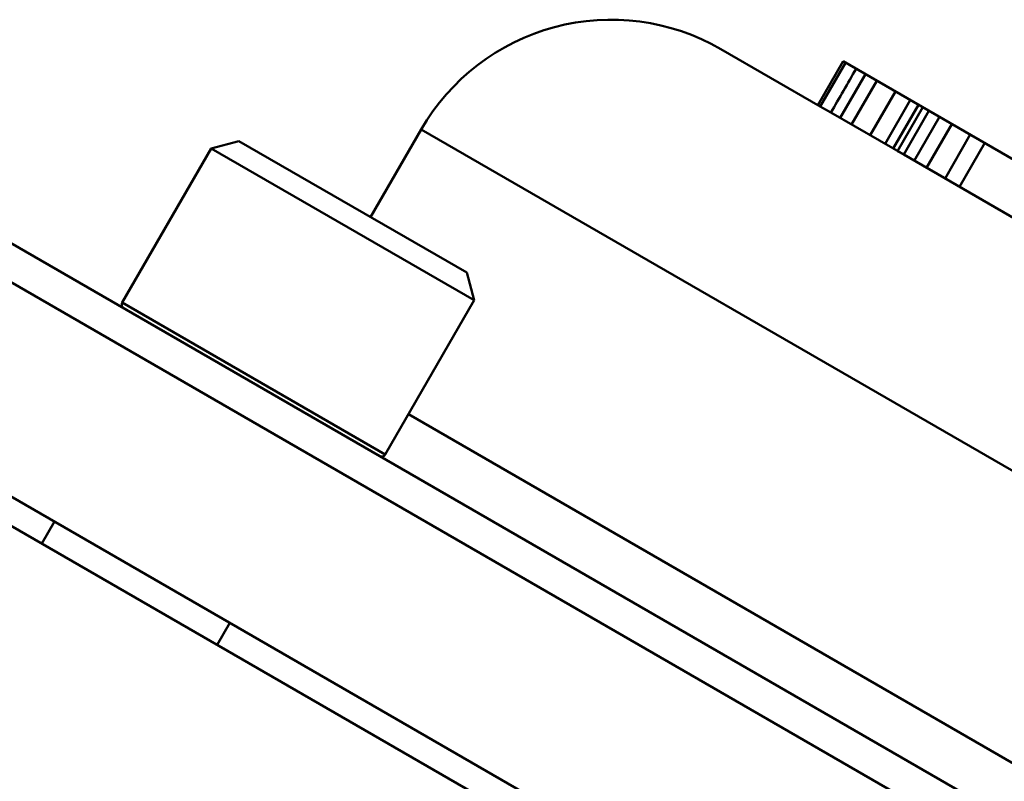
# Model space of a CAD drawing. Extents: x 499 to 5624, y -1013 to 873.
# Drawn here: x 1923 to 1981, y 153 to 198 of the extents above; entities that cross this region are included whole.
import ezdxf

# ---------------------------------------------------------------- set-up
doc = ezdxf.new("R2010")
doc.units = 0
doc.layers.add('AM_0', color=7, linetype='CONTINUOUS', lineweight=50)

# ---------------------------------------------------------------- blocks, each defined once
blk = doc.blocks.new('0619.14.60')
at = {"layer": 'AM_0'}
for p, q in [((1970, 193.189), (1964.103, 196.593)), ((1969.857, 193.271), (1971.357, 195.87)), ((1969.998, 193.19), (1971.499, 195.788)), ((1971.357, 195.87), (2007.368, 175.079)), ((1971.172, 192.513), (1972.672, 195.111)), ((1971.856, 192.117), (1973.356, 194.715)), ((1972.949, 191.486), (1974.449, 194.084)), ((1969.998, 193.19), (1970.625, 192.828)), ((1973.834, 190.975), (1975.334, 193.573)), ((1974.324, 190.693), (1975.822, 193.292)), ((1974.94, 190.337), (1970.631, 192.825)), ((1974.582, 190.544), (1976.083, 193.141)), ((1974.94, 190.337), (1976.439, 192.936)), ((1975.569, 189.974), (1977.069, 192.572)), ((1976.295, 189.555), (1977.795, 192.153)), ((1946.345, 191.835), (1943.345, 186.639)), ((2076.249, 116.835), (1946.345, 191.835)), ((1977.39, 188.923), (1978.89, 191.521)), ((1935.542, 191.144), (1933.903, 190.705)), ((1949.052, 183.344), (1935.542, 191.144)), ((1978.242, 188.431), (1979.742, 191.029)), ((1928.628, 181.568), (1933.903, 190.705)), ((1949.491, 181.705), (1933.903, 190.705)), ((1974.582, 190.544), (1974.94, 190.337)), ((1974.942, 190.336), (1986.424, 183.707)), ((1919.592, 186.497), (2085.002, 90.997)), ((2085.735, 88.264), (1916.86, 185.764)), ((1949.052, 183.344), (1949.491, 181.705)), ((1928.628, 181.568), (1944.216, 172.568)), ((1944.216, 172.568), (1949.491, 181.705)), ((1911.36, 176.238), (2080.234, 78.739)), ((2079.485, 77.439), (1910.61, 174.939)), ((1945.591, 174.95), (1996.003, 145.845)), ((1923.851, 167.294), (1924.601, 168.593)), ((1934.243, 161.294), (1934.993, 162.593))]:
    blk.add_line(p, q, dxfattribs=at)
for centre, radius, start, end in [((1957.603, 185.335), 13, 60, 150), ((1928.844, 181.443), 0.25, 150, 240), ((1944, 172.693), 0.25, 240, 330)]:
    blk.add_arc(centre, radius, start, end, dxfattribs=at)
blk.add_open_spline([(1970.628, 192.827), (1971.128, 193.693), (1971.622, 194.562), (1972.122, 195.428)], degree=3, dxfattribs=at)

msp = doc.modelspace()

# ---------------------------------------------------------------- block references
at = {"layer": 'AM_0'}
msp.add_blockref('0619.14.60', (0, 0), dxfattribs=at)

doc.saveas('drawing.dxf')
